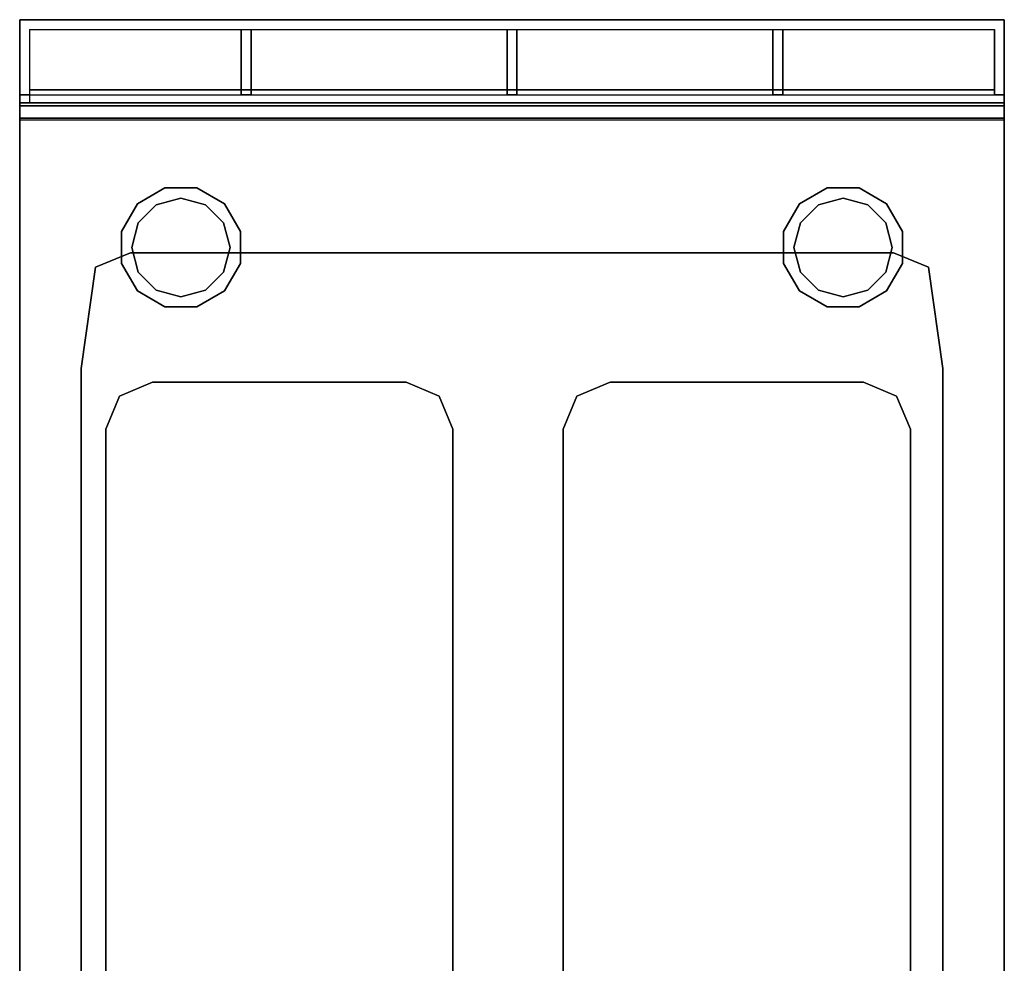
# Model space of a CAD drawing. Units: millimetres. Extents: x 0 to 400, y -767 to 0.
# Drawn here: x 0 to 400, y -383 to 0 of the extents above; entities that cross this region are included whole.
import ezdxf

# ---------------------------------------------------------------- set-up
doc = ezdxf.new("R2010")
doc.units = ezdxf.units.MM
doc.layers.add('200-EquipBlack-3d', color=250, linetype='Continuous')
doc.layers.add('200-EquipSteel-3d', color=9, linetype='Continuous')

# ---------------------------------------------------------------- blocks, each defined once
blk = doc.blocks.new('DESCO700-CAMINO 400MM')
at = {"layer": '200-EquipBlack-3d'}
for points in [[(0, 0, 13), (0, 0), (400, 0, 0), (400, 0, 13)], [(400, 0, 14), (400, 0, 13), (0, 0, 13), (0, 0, 14)], [(90, -4, 14), (90, -30.45, 14), (90, -30.45, 0), (90, -4, 0)], [(94, -4, 14), (94, -4, 0), (94, -30.45, 0), (94, -30.45, 14)], [(198, -4, 14), (198, -30.45, 14), (198, -30.45, 0), (198, -4, 0)], [(202, -4, 14), (202, -4, 0), (202, -30.45, 0), (202, -30.45, 14)], [(306, -4, 14), (306, -30.45, 14), (306, -30.45, 0), (306, -4, 0)], [(310, -4, 14), (310, -4, 0), (310, -30.45, 0), (310, -30.45, 14)], [(4, -28.45, 13), (4, -28.45, 0), (396, -28.45, 0), (396, -28.45, 13)], [(94, -30.45, 14), (94, -30.45, 13), (90, -30.45, 13), (90, -30.45, 14)], [(0, -33.7, 4), (0, -33.7, 0), (400, -33.7, 0), (400, -33.7, 4)]]:
    blk.add_3dface(points, dxfattribs=at)
for points, invisible_edges in [([(0, 0, 13), (4, -4, 13), (396, -4, 13), (400, 0, 13)], 7), ([(0, 0), (0, 0, 13), (0, -33.7, 4), (0, -33.7, 0)], 2), ([(0, 0, 13), (0, -30.45, 13), (0, -33.7, 4)], 9), ([(0, 0, 13), (4, -4, 13), (4, -28.45, 13), (0, -30.45, 13)], 15), ([(400, 0, 14), (396, -4, 14), (4, -4, 14), (0, 0, 14)], 7), ([(0, 0, 14), (4, -4, 14), (4, -30.45, 14), (0, -30.45, 14)], 1), ([(0, 0, 14), (0, 0, 13), (0, -30.45, 13), (0, -30.45, 14)], 2), ([(396, -4, 14), (396, -30.45, 14), (400, -30.45, 14), (400, 0, 14)], 8), ([(400, 0, 13), (400, 0, 0), (400, -33.7, 0), (400, -30.45, 13)], 12), ([(400, 0, 14), (400, 0, 13), (400, -30.45, 13), (400, -30.45, 14)], 2), ([(4, -4, 13), (4, -4, 0), (396, -4, 0), (396, -4, 13)], 9), ([(4, -4, 13), (4, -4, 0), (4, -33.7, 0), (4, -28.45, 13)], 12), ([(396, -4, 14), (396, -4, 13), (4, -4, 13), (4, -4, 14)], 2), ([(4, -28.45, 13), (4, -4, 13), (4, -4, 14), (4, -30.45, 14)], 9), ([(90, -4, 14), (94, -4, 14), (94, -30.45, 14), (90, -30.45, 14)], 1), ([(198, -4, 14), (202, -4, 14), (202, -30.45, 14), (198, -30.45, 14)], 1), ([(306, -4, 14), (310, -4, 14), (310, -30.45, 14), (306, -30.45, 14)], 1), ([(400, 0, 13), (396, -4, 13), (396, -28.45, 13), (400, -30.45, 13)], 15), ([(396, -4, 13), (396, -4, 0), (396, -28.45, 0), (396, -28.45, 13)], 12), ([(396, -4, 14), (396, -4, 13), (396, -28.45, 13), (396, -30.45, 14)], 6), ([(396, -28.45, 13), (400, -30.45, 13), (0, -30.45, 13), (4, -28.45, 13)], 7), ([(0, -30.45, 13), (0, -30.45, 14), (4, -30.45, 14), (4, -30.45, 13)], 8), ([(0, -30.45, 13), (4, -30.45, 13), (4, -33.7, 4), (0, -33.7, 4)], 3), ([(4, -28.45, 13), (4, -30.45, 13), (4, -30.45, 14)], 9), ([(396, -30.45, 13), (396, -33.7, 4), (4, -33.7, 4), (4, -30.45, 13)], 5), ([(396, -28.45, 13), (396, -30.45, 13), (396, -30.45, 14)], 9), ([(396, -30.45, 13), (400, -30.45, 13), (400, -33.7, 4), (396, -33.7, 4)], 9), ([(396, -30.45, 14), (396, -30.45, 13), (400, -30.45, 13), (400, -30.45, 14)], 2), ([(400, -30.45, 13), (400, -33.7, 4), (400, -33.7, 0)], 8)]:
    blk.add_3dface(points, dxfattribs=dict(at, invisible_edges=invisible_edges))
blk = doc.blocks.new('DESCO700-FRIGGITRICE 2 VASCHE')
at = {"layer": '200-EquipSteel-3d'}
for points, invisible_edges in [([(25, 481.24), (0, 582.14), (0, -50), (25, 6.7)], 7), ([(0, 582.14), (25, 481.24), (30.85, 522.38), (45, 528.24)], 9), ([(0, 582.14), (45, 528.24), (355, 528.24), (400, 582.14)], 5), ([(400, 582.14), (355, 528.24), (369.14, 522.38), (375, 481.24)], 9), ([(400, 582.14), (375, 481.24), (375, 6.7), (400, -50)], 13), ([(54, 475.68, -10), (40.56, 470.11, -10), (30.85, 522.38, -10), (45, 528.24, -10)], 10), ([(30.85, 522.38), (45, 528.24), (45, 528.24, -10), (30.85, 522.38, -10)], 8), ([(355, 528.24, -10), (45, 528.24, -10), (54, 475.68, -10), (342.83, 475.68, -10)], 14), ([(355, 528.24, -10), (369.14, 522.38, -10), (356.26, 470.11, -10), (342.83, 475.68, -10)], 10), ([(369.14, 522.38), (355, 528.24), (355, 528.24, -10), (369.14, 522.38, -10)], 8), ([(35, 456.68, -10), (25, 481.24, -10), (30.85, 522.38, -10), (40.56, 470.11, -10)], 5), ([(25, 481.24), (30.85, 522.38), (30.85, 522.38, -10), (25, 481.24, -10)], 2), ([(30.85, 522.38, -10), (40.56, 470.11, -10), (35, 456.68, -10), (25, 481.24, -10)], 5), ([(369.14, 522.38, -10), (375, 481.24, -10), (361.83, 456.68, -10), (356.26, 470.11, -10)], 10), ([(375, 481.24), (369.14, 522.38), (369.14, 522.38, -10), (375, 481.24, -10)], 2), ([(25, 481.24, -10), (35, 456.68, -10), (35, 195.2, -10), (25, 6.7, -10)], 5), ([(375, 481.24, -10), (361.83, 456.68, -10), (361.83, 195.2, -10), (375, 6.7, -10)], 5), ([(54, 456.68, -238), (35, 456.68, -238), (40.56, 470.11, -238), (54, 475.68, -238)], 9), ([(40.56, 470.11, -10), (40.56, 470.11, -238), (54, 475.68, -238), (54, 475.68, -10)], 1), ([(54, 456.68, -238), (54, 475.68, -238), (157, 475.68, -238), (157, 456.68, -238)], 13), ([(176, 456.68, -238), (157, 456.68, -238), (157, 475.68, -238), (170.43, 470.11, -238)], 3), ([(170.43, 470.11, -10), (170.43, 470.11, -238), (157, 475.68, -238), (157, 475.68, -10)], 1), ([(239.83, 475.68, -10), (226.39, 470.11, -10), (170.43, 470.11, -10), (157, 475.68, -10)], 10), ([(239.83, 456.68, -238), (220.83, 456.68, -238), (226.39, 470.11, -238), (239.83, 475.68, -238)], 9), ([(226.39, 470.11, -10), (226.39, 470.11, -238), (239.83, 475.68, -238), (239.83, 475.68, -10)], 1), ([(239.83, 456.68, -238), (239.83, 475.68, -238), (342.83, 475.68, -238), (342.83, 456.68, -238)], 13), ([(361.83, 456.68, -238), (342.83, 456.68, -238), (342.83, 475.68, -238), (356.26, 470.11, -238)], 3), ([(356.26, 470.11, -10), (356.26, 470.11, -238), (342.83, 475.68, -238), (342.83, 475.68, -10)], 1), ([(35, 456.68, -238), (35, 456.68, -10), (40.56, 470.11, -10), (40.56, 470.11, -238)], 4), ([(176, 456.68, -238), (176, 456.68, -10), (170.43, 470.11, -10), (170.43, 470.11, -238)], 4), ([(220.83, 456.68, -10), (226.39, 470.11, -10), (170.43, 470.11, -10), (176, 456.68, -10)], 10), ([(220.83, 456.68, -238), (220.83, 456.68, -10), (226.39, 470.11, -10), (226.39, 470.11, -238)], 4), ([(361.83, 456.68, -238), (361.83, 456.68, -10), (356.26, 470.11, -10), (356.26, 470.11, -238)], 4), ([(35, 456.68, -238), (35, 195.2, -238), (176, 195.2, -238), (176, 456.68, -238)], 10), ([(220.83, 456.68, -10), (176, 456.68, -10), (176, 195.2, -10), (220.83, 195.2, -10)], 5), ([(220.83, 456.68, -238), (220.83, 195.2, -238), (361.83, 195.2, -238), (361.83, 456.68, -238)], 10), ([(25, 6.7, -10), (35, 195.2, -10), (40.56, 181.76, -10), (30.85, -7.44, -10)], 5), ([(54, 195.2, -238), (35, 195.2, -238), (40.56, 181.76, -238), (54, 176.2, -238)], 9), ([(35, 195.2, -238), (35, 195.2, -10), (40.56, 181.76, -10), (40.56, 181.76, -238)], 4), ([(54, 195.2, -238), (54, 176.2, -238), (157, 176.2, -238), (157, 195.2, -238)], 13), ([(176, 195.2, -238), (157, 195.2, -238), (157, 176.2, -238), (170.43, 181.76, -238)], 3), ([(176, 195.2, -238), (176, 195.2, -10), (170.43, 181.76, -10), (170.43, 181.76, -238)], 4), ([(226.39, 181.76, -10), (220.83, 195.2, -10), (176, 195.2, -10), (170.43, 181.76, -10)], 10), ([(239.83, 195.2, -238), (220.83, 195.2, -238), (226.39, 181.76, -238), (239.83, 176.2, -238)], 9), ([(220.83, 195.2, -238), (220.83, 195.2, -10), (226.39, 181.76, -10), (226.39, 181.76, -238)], 4), ([(239.83, 195.2, -238), (239.83, 176.2, -238), (342.83, 176.2, -238), (342.83, 195.2, -238)], 13), ([(361.83, 195.2, -238), (342.83, 195.2, -238), (342.83, 176.2, -238), (356.26, 181.76, -238)], 3), ([(361.78, 195.68, -10), (375, 6.7, -10), (369.14, -7.44, -10), (356.26, 181.76, -10)], 5), ([(361.83, 195.2, -238), (361.83, 195.2, -10), (356.26, 181.76, -10), (356.26, 181.76, -238)], 4), ([(30.85, -7.44, -10), (40.56, 181.76, -10), (54, 176.2, -10), (45, -13.3, -10)], 5), ([(40.56, 181.76, -10), (40.56, 181.76, -238), (54, 176.2, -238), (54, 176.2, -10)], 1), ([(170.43, 181.76, -10), (170.43, 181.76, -238), (157, 176.2, -238), (157, 176.2, -10)], 1), ([(239.83, 176.2, -10), (226.39, 181.76, -10), (170.43, 181.76, -10), (157, 176.2, -10)], 10), ([(226.39, 181.76, -10), (226.39, 181.76, -238), (239.83, 176.2, -238), (239.83, 176.2, -10)], 1), ([(356.26, 181.76, -10), (356.26, 181.76, -238), (342.83, 176.2, -238), (342.83, 176.2, -10)], 1), ([(356.26, 181.76, -10), (342.83, 176.2, -10), (355, -13.3, -10), (369.14, -7.44, -10)], 10), ([(355, -13.3, -10), (45, -13.3, -10), (54, 176.2, -10), (342.83, 176.2, -10)], 14), ([(25, 6.7), (30.85, -7.44), (45, -13.3), (0, -50)], 12), ([(25, 6.7), (30.85, -7.44), (30.85, -7.44, -10), (25, 6.7, -10)], 2), ([(375, 6.7), (369.14, -7.44), (355, -13.3), (400, -50)], 12), ([(375, 6.7), (369.14, -7.44), (369.14, -7.44, -10), (375, 6.7, -10)], 2), ([(30.85, -7.44), (45, -13.3), (45, -13.3, -10), (30.85, -7.44, -10)], 8), ([(369.14, -7.44), (355, -13.3), (355, -13.3, -10), (369.14, -7.44, -10)], 8), ([(45, -13.3), (0, -50), (400, -50), (355, -13.3)], 5)]:
    blk.add_3dface(points, dxfattribs=dict(at, invisible_edges=invisible_edges))
for points in [[(45, 528.24), (45, 528.24, -10), (355, 528.24, -10), (355, 528.24)], [(25, 6.7), (25, 6.7, -10), (25, 481.24, -10), (25, 481.24)], [(375, 6.7), (375, 6.7, -10), (375, 481.24, -10), (375, 481.24)], [(54, 475.68, -10), (54, 475.68, -238), (157, 475.68, -238), (157, 475.68, -10)], [(239.83, 475.68, -10), (239.83, 475.68, -238), (342.83, 475.68, -238), (342.83, 475.68, -10)], [(35, 195.2, -10), (35, 195.2, -238), (35, 456.68, -238), (35, 456.68, -10)], [(176, 195.2, -10), (176, 195.2, -238), (176, 456.68, -238), (176, 456.68, -10)], [(220.83, 195.2, -10), (220.83, 195.2, -238), (220.83, 456.68, -238), (220.83, 456.68, -10)], [(361.83, 195.2, -10), (361.83, 195.2, -238), (361.83, 456.68, -238), (361.83, 456.68, -10)], [(54, 176.2, -10), (54, 176.2, -238), (157, 176.2, -238), (157, 176.2, -10)], [(239.83, 176.2, -10), (239.83, 176.2, -238), (342.83, 176.2, -238), (342.83, 176.2, -10)], [(45, -13.3), (45, -13.3, -10), (355, -13.3, -10), (355, -13.3)]]:
    blk.add_3dface(points, dxfattribs=at)
blk = doc.blocks.new('DESCO700-TOP 400MM SENZA FONDO')
at = {"layer": '200-EquipSteel-3d'}
for points, invisible_edges in [([(400, 0, 30), (0, 0, 30), (0, -40, 30), (400, -40, 30)], 10), ([(0, -33.75, 54), (0, -35, 53.75), (0, -40, 30), (0, 0, 30)], 12), ([(0, -33.75, 54), (0, 0, 30), (0, 0, 54)], 1), ([(0, -701.7), (0, -685.75, 29.75), (0, -684.5, 30), (0, 0)], 4), ([(0, 0), (0, -40, 30), (0, -684.5, 30)], 9), ([(0, 0, 30), (0, -40, 30), (0, 0)], 3), ([(400, -33.75, 54), (400, -35, 53.75), (400, -40, 30), (400, 0, 30)], 12), ([(400, -33.75, 54), (400, 0, 30), (400, 0, 54)], 1), ([(400, -701.7), (400, -685.75, 29.75), (400, -684.5, 30), (400, 0)], 4), ([(400, 0), (400, -40, 30), (400, -684.5, 30)], 9), ([(400, 0, 30), (400, 0), (400, -40, 30)], 10)]:
    blk.add_3dface(points, dxfattribs=dict(at, invisible_edges=invisible_edges))
for points in [[(0, 0, 54), (0, -33.75, 54), (400, -33.75, 54), (400, 0, 54)], [(0, 0, 54), (0, 0), (400, 0), (400, 0, 54)], [(400, -33.75, 54), (400, -35, 53.75), (0, -35, 53.75), (0, -33.75, 54)], [(400, -35, 53.75), (400, -40, 30), (0, -40, 30), (0, -35, 53.75)], [(0, -684.5, 30), (0, -672.95, 30), (400, -672.95, 30), (400, -684.5, 30)], [(400, -684.5, 30), (400, -685.75, 29.75), (0, -685.75, 29.75), (0, -684.5, 30)], [(0, -685.75, 29.75), (0, -701.7), (400, -701.7), (400, -685.75, 29.75)]]:
    blk.add_3dface(points, dxfattribs=at)

msp = doc.modelspace()

# ---------------------------------------------------------------- linework, layer by layer
at = {"layer": '200-EquipSteel-3d'}
for points in [[(0, 0, 860), (400, 0, 860), (400, 0, 150), (0, 0, 150)], [(0, -664.5, 860), (0, 0, 860), (0, 0, 150), (0, -664.5, 150)], [(0, 0, 150), (400, 0, 150), (400, -664.5, 150), (0, -664.5, 150)], [(400, -664.5, 860), (400, 0, 860), (400, 0, 150), (400, -664.5, 150)], [(41.35, -98.97, 150), (41.35, -86.03, 150), (41.35, -86.03, 58), (41.35, -98.97, 58)], [(89.65, -86.03, 150), (89.65, -98.97, 150), (89.65, -98.97, 58), (89.65, -86.03, 58)], [(310.35, -98.97, 150), (310.35, -86.03, 150), (310.35, -86.03, 58), (310.35, -98.97, 58)], [(358.65, -86.03, 150), (358.65, -98.97, 150), (358.65, -98.97, 58), (358.65, -86.03, 58)]]:
    msp.add_3dface(points, dxfattribs=at)
for points, invisible_edges in [([(0, 0, 860), (400, 0, 860), (400, 0, 150), (0, 0, 150)], 1), ([(47.82, -74.82, 58), (59.03, -68.35, 58), (59.03, -68.35, 150), (47.82, -74.82, 150)], 8), ([(59.03, -68.35, 150), (71.97, -68.35, 150), (71.97, -68.35, 58), (59.03, -68.35, 58)], 2), ([(71.97, -68.35, 150), (83.18, -74.82, 150), (83.18, -74.82, 58), (71.97, -68.35, 58)], 10), ([(316.82, -74.82, 58), (328.03, -68.35, 58), (328.03, -68.35, 150), (316.82, -74.82, 150)], 10), ([(328.03, -68.35, 150), (340.97, -68.35, 150), (340.97, -68.35, 58), (328.03, -68.35, 58)], 8), ([(340.97, -68.35, 150), (352.18, -74.82, 150), (352.18, -74.82, 58), (340.97, -68.35, 58)], 2), ([(41.35, -86.03, 150), (47.82, -74.82, 150), (47.82, -74.82, 58), (41.35, -86.03, 58)], 2), ([(55.5, -75.18, 58), (48.18, -82.5, 58), (48.18, -82.5), (55.5, -75.18)], 10), ([(65.5, -72.5, 58), (55.5, -75.18, 58), (55.5, -75.18), (65.5, -72.5)], 2), ([(75.5, -75.18, 58), (65.5, -72.5, 58), (65.5, -72.5), (75.5, -75.18)], 8), ([(82.82, -82.5, 58), (75.5, -75.18, 58), (75.5, -75.18), (82.82, -82.5)], 10), ([(83.18, -74.82, 150), (89.65, -86.03, 150), (89.65, -86.03, 58), (83.18, -74.82, 58)], 8), ([(310.35, -86.03, 150), (316.82, -74.82, 150), (316.82, -74.82, 58), (310.35, -86.03, 58)], 2), ([(324.5, -75.18, 58), (317.18, -82.5, 58), (317.18, -82.5), (324.5, -75.18)], 10), ([(334.5, -72.5, 58), (324.5, -75.18, 58), (324.5, -75.18), (334.5, -72.5)], 2), ([(344.5, -75.18, 58), (334.5, -72.5, 58), (334.5, -72.5), (344.5, -75.18)], 8), ([(351.82, -82.5, 58), (344.5, -75.18, 58), (344.5, -75.18), (351.82, -82.5)], 10), ([(352.18, -74.82, 150), (358.65, -86.03, 150), (358.65, -86.03, 58), (352.18, -74.82, 58)], 8), ([(48.18, -82.5, 58), (45.5, -92.5, 58), (45.5, -92.5), (48.18, -82.5)], 8), ([(85.5, -92.5, 58), (82.82, -82.5, 58), (82.82, -82.5), (85.5, -92.5)], 2), ([(317.18, -82.5, 58), (314.5, -92.5, 58), (314.5, -92.5), (317.18, -82.5)], 8), ([(354.5, -92.5, 58), (351.82, -82.5, 58), (351.82, -82.5), (354.5, -92.5)], 2), ([(45.5, -92.5), (48.18, -102.5), (48.18, -102.5, 58), (45.5, -92.5, 58)], 2), ([(82.82, -102.5, 58), (85.5, -92.5, 58), (85.5, -92.5), (82.82, -102.5)], 8), ([(314.5, -92.5), (317.18, -102.5), (317.18, -102.5, 58), (314.5, -92.5, 58)], 2), ([(351.82, -102.5, 58), (354.5, -92.5, 58), (354.5, -92.5), (351.82, -102.5)], 8), ([(47.82, -110.18, 150), (41.35, -98.97, 150), (41.35, -98.97, 58), (47.82, -110.18, 58)], 8), ([(89.65, -98.97, 150), (83.18, -110.18, 150), (83.18, -110.18, 58), (89.65, -98.97, 58)], 2), ([(316.82, -110.18, 150), (310.35, -98.97, 150), (310.35, -98.97, 58), (316.82, -110.18, 58)], 8), ([(358.65, -98.97, 150), (352.18, -110.18, 150), (352.18, -110.18, 58), (358.65, -98.97, 58)], 2), ([(55.5, -109.82, 58), (48.18, -102.5, 58), (48.18, -102.5), (55.5, -109.82)], 10), ([(75.5, -109.82, 58), (75.5, -109.82), (82.82, -102.5), (82.82, -102.5, 58)], 5), ([(324.5, -109.82, 58), (317.18, -102.5, 58), (317.18, -102.5), (324.5, -109.82)], 10), ([(344.5, -109.82, 58), (344.5, -109.82), (351.82, -102.5), (351.82, -102.5, 58)], 5), ([(47.82, -110.18, 150), (59.03, -116.65, 150), (59.03, -116.65, 58), (47.82, -110.18, 58)], 8), ([(65.5, -112.5), (55.5, -109.82), (55.5, -109.82, 58), (65.5, -112.5, 58)], 2), ([(75.5, -109.82, 58), (65.5, -112.5, 58), (65.5, -112.5), (75.5, -109.82)], 8), ([(71.97, -116.65, 150), (83.18, -110.18, 150), (83.18, -110.18, 58), (71.97, -116.65, 58)], 10), ([(316.82, -110.18, 150), (328.03, -116.65, 150), (328.03, -116.65, 58), (316.82, -110.18, 58)], 10), ([(334.5, -112.5), (324.5, -109.82), (324.5, -109.82, 58), (334.5, -112.5, 58)], 2), ([(344.5, -109.82, 58), (334.5, -112.5, 58), (334.5, -112.5), (344.5, -109.82)], 8), ([(340.97, -116.65, 150), (352.18, -110.18, 150), (352.18, -110.18, 58), (340.97, -116.65, 58)], 2), ([(59.03, -116.65, 150), (71.97, -116.65, 150), (71.97, -116.65, 58), (59.03, -116.65, 58)], 2), ([(328.03, -116.65, 150), (340.97, -116.65, 150), (340.97, -116.65, 58), (328.03, -116.65, 58)], 8)]:
    msp.add_3dface(points, dxfattribs=dict(at, invisible_edges=invisible_edges))

# ---------------------------------------------------------------- block references
for name, p in [('DESCO700-CAMINO 400MM', (0, 0, 914)), ('DESCO700-TOP 400MM SENZA FONDO', (0, 0, 860)), ('DESCO700-FRIGGITRICE 2 VASCHE', (0, -622.95, 890))]:
    msp.add_blockref(name, p)

doc.saveas('drawing.dxf')
